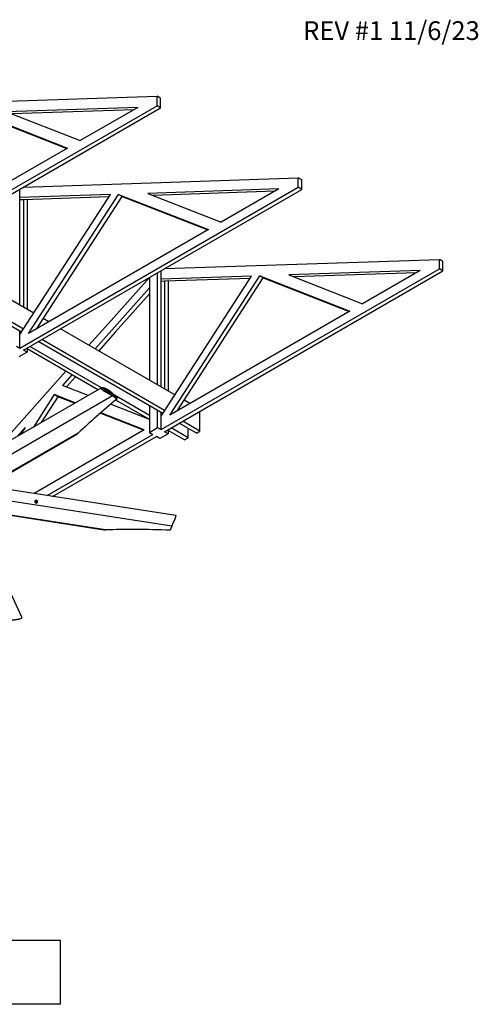
# Model space of a CAD drawing. Units: inches. Extents: x 0.4 to 10.9, y 0 to 8.4.
# Drawn here: x 8.6 to 10.9, y 3.5 to 8.4 of the extents above; entities that cross this region are included whole.
import ezdxf

# ---------------------------------------------------------------- set-up
doc = ezdxf.new("R2010")
doc.units = ezdxf.units.IN
doc.header["$MEASUREMENT"] = 0
doc.layers.add('BEND', color=5, linetype='Continuous')
doc.styles.add('SLDTEXTSTYLE0', font='TXT', dxfattribs={"width": 0.75})

msp = doc.modelspace()

# ---------------------------------------------------------------- linework, layer by layer
at = {"color": 7, "linetype": 'Continuous', "lineweight": 25}
for p, q in [((7.9210407, 7.97058667), (9.29747081, 8.01681642)), ((9.31514838, 8.00661138), (9.29747081, 8.01681642)), ((9.29747081, 7.96918489), (9.29747081, 8.01681642)), ((9.31514838, 7.95897985), (9.31514838, 8.00661138)), ((7.90388118, 7.16468271), (9.29747081, 7.96918489)), ((7.92155874, 7.15447767), (9.31514838, 7.95897985)), ((8.39787366, 7.93395482), (8.8483197, 7.757527)), ((9.20063992, 7.96091713), (8.54408661, 7.93886561)), ((8.54408661, 7.93886561), (8.91249, 7.79457172)), ((9.18077803, 7.94945123), (8.56947992, 7.92891974)), ((9.20063992, 7.96091713), (8.91249, 7.79457172)), ((9.31514838, 7.95897985), (9.29747081, 7.96918489)), ((8.41555122, 7.92374978), (8.84493324, 7.75557216)), ((8.8483197, 7.757527), (7.94742761, 7.23745306)), ((8.62814733, 7.5623827), (10.00457745, 7.60861244)), ((10.02225523, 7.59840728), (10.00457745, 7.60861244)), ((10.00457745, 7.56098091), (10.00457745, 7.60861244)), ((10.02225523, 7.55077575), (10.02225523, 7.59840728)), ((8.61098781, 6.75647874), (10.00457745, 7.56098091)), ((8.61098781, 7.50915922), (8.61098781, 7.55247672)), ((8.6286656, 6.74627357), (10.02225523, 7.55077575)), ((9.90774656, 7.55271316), (9.25119324, 7.53066164)), ((9.88788489, 7.54124713), (9.27658677, 7.52071564)), ((9.90774656, 7.55271316), (9.61959663, 7.38636775)), ((10.02225523, 7.55077575), (10.00457745, 7.56098091)), ((8.61098781, 6.82409413), (9.06387484, 7.52437024)), ((9.06387484, 7.52437024), (8.61098781, 7.50915922)), ((8.61098781, 6.9705054), (8.61098781, 7.50915922)), ((8.6286656, 7.49895405), (8.61098792, 7.49836037)), ((9.05673598, 7.51333159), (8.6286656, 7.49895405)), ((8.6286656, 7.49895405), (8.6286656, 6.96030023)), ((8.64634338, 7.49954779), (8.64634338, 6.95009506)), ((8.65453425, 6.82924909), (9.10498029, 7.52575085)), ((8.69327605, 6.85161413), (9.12265808, 7.51554568)), ((9.10498029, 7.52575085), (9.55542634, 7.34932303)), ((9.12265808, 7.51554568), (9.10498029, 7.52575085)), ((9.12265808, 7.51554568), (9.5520401, 7.34736806)), ((9.25119324, 7.53066164), (9.61959663, 7.38636775)), ((9.55542634, 7.34932303), (8.65453425, 6.82924909)), ((9.33525419, 7.15417859), (10.71168431, 7.20040834)), ((10.72936209, 7.19020318), (10.71168431, 7.20040834)), ((10.71168431, 7.15277681), (10.71168431, 7.20040834)), ((9.31809467, 6.34827464), (10.71168431, 7.15277681)), ((10.61485342, 7.14450906), (9.9583001, 7.12245754)), ((10.61485342, 7.14450906), (10.32670349, 6.97816365)), ((10.72936209, 7.14257165), (10.71168431, 7.15277681)), ((10.72936209, 7.14257165), (10.72936209, 7.19020318)), ((8.67993464, 6.93070324), (8.32641926, 7.13478333)), ((9.0387926, 6.86293429), (9.25916912, 7.10997382)), ((9.25916901, 7.11025568), (9.25916901, 6.59631837)), ((9.30041689, 6.57250646), (9.30041689, 7.13406758)), ((9.31809467, 7.10095512), (9.31809467, 7.14427261)), ((9.31809467, 6.41589003), (9.7709817, 7.11616614)), ((9.7709817, 7.11616614), (9.31809467, 7.10095512)), ((9.31809467, 6.56230129), (9.31809467, 7.10095512)), ((9.33577245, 6.33806947), (10.72936209, 7.14257165)), ((9.76384284, 7.10512749), (9.33577245, 7.09074995)), ((9.36164111, 6.42104499), (9.81208715, 7.11754675)), ((9.40038291, 6.44341003), (9.82976494, 7.10734158)), ((9.81208715, 7.11754675), (10.2625332, 6.94111893)), ((9.82976494, 7.10734158), (9.81208715, 7.11754675)), ((9.82976494, 7.10734158), (10.25914696, 6.93916396)), ((9.9583001, 7.12245754), (10.32670349, 6.97816365)), ((10.59499175, 7.13304303), (9.98369363, 7.11251154)), ((9.25916912, 7.05732683), (9.07037757, 6.84569363)), ((9.33577245, 7.09074995), (9.31809478, 7.09015627)), ((9.33577245, 7.09074995), (9.33577245, 6.55209613)), ((9.35344979, 7.09134395), (9.35344979, 6.54189122)), ((8.62866548, 6.8514282), (8.36868071, 7.00151421)), ((9.25916923, 7.02730514), (9.08797603, 6.83539949)), ((8.6190539, 6.83656664), (8.35908727, 6.98664218)), ((8.75510603, 6.88730772), (8.72689308, 6.90359471)), ((10.2625332, 6.94111893), (9.36164111, 6.42104499)), ((9.3870415, 6.52249914), (8.81403817, 6.85328693)), ((8.95671216, 6.77092303), (9.0387926, 6.86293429)), ((8.61098781, 6.82409413), (8.61098781, 6.84122309)), ((8.61098781, 6.75647874), (8.61098781, 6.82409413)), ((9.07037757, 6.84569363), (8.98771244, 6.75302688)), ((9.08797603, 6.83539949), (9.00539022, 6.74282171)), ((8.59331025, 6.76668378), (8.61098781, 6.75647874)), ((9.00120297, 6.54792268), (8.64634332, 6.7527788)), ((8.64634338, 6.75647861), (8.64634338, 6.73606841)), ((9.01893418, 6.55809688), (8.66081651, 6.76483381)), ((9.32616076, 6.42836254), (8.70206439, 6.78864571)), ((9.33577234, 6.4432241), (8.71974206, 6.79885081)), ((8.64634338, 6.73606841), (8.6050955, 6.71225651)), ((8.64634338, 6.73606841), (8.6286656, 6.74627357)), ((8.49931994, 6.25819158), (8.84052591, 6.64067952)), ((8.87152619, 6.62278349), (8.82395974, 6.569462)), ((8.88920397, 6.61257833), (8.8438067, 6.56168839)), ((9.01882417, 6.55809487), (8.28814716, 6.13628401)), ((8.95178723, 6.51939539), (8.82395974, 6.569462)), ((9.0741996, 6.51725811), (8.34352259, 6.09544725)), ((8.78285436, 6.52338331), (8.67809179, 6.36139437)), ((8.80053215, 6.51317814), (8.71683357, 6.38375939)), ((8.88761694, 6.48235067), (8.78285436, 6.52338331)), ((8.80053215, 6.51317814), (8.78285436, 6.52338331)), ((8.8842307, 6.4803957), (8.80053215, 6.51317814)), ((9.02755985, 6.54571345), (9.04006463, 6.5529323)), ((9.04026088, 6.55261588), (9.02788751, 6.54547289)), ((9.04008399, 6.53820633), (9.04026088, 6.53830844)), ((9.04026088, 6.53830844), (9.04026088, 6.55261588)), ((9.04191069, 6.55128254), (9.04173391, 6.55118049)), ((9.04173391, 6.55118045), (9.04173391, 6.53765309)), ((9.05957652, 6.54108427), (9.04191069, 6.55128254)), ((9.04191069, 6.5373469), (9.05957652, 6.52714863)), ((9.04750659, 6.53411644), (9.05130147, 6.53630718)), ((9.0513393, 6.53592079), (9.04786014, 6.53391231)), ((9.05335627, 6.53659529), (9.04828438, 6.53366735)), ((9.05127293, 6.53757747), (9.05127293, 6.53749242)), ((9.05127293, 6.53689702), (9.05127293, 6.53681196)), ((9.05127293, 6.53621657), (9.05127293, 6.53613152)), ((9.05127293, 6.53553612), (9.05127293, 6.53545106)), ((9.05335627, 6.53433025), (9.05335627, 6.53659529)), ((9.05643863, 6.53481588), (9.05335627, 6.53659529)), ((9.0597533, 6.54077808), (9.05504535, 6.53806024)), ((9.05512013, 6.53851165), (9.05957652, 6.54108427)), ((9.05957641, 6.52714861), (9.0597533, 6.52725072)), ((9.0597533, 6.52725072), (9.0597533, 6.54077808)), ((9.06143209, 6.53970971), (9.06122645, 6.53959099)), ((9.06122656, 6.53962666), (9.06122656, 6.52665804)), ((9.07418787, 6.51896596), (9.06140333, 6.52635185)), ((9.07408522, 6.52869721), (9.06571127, 6.52386303)), ((9.25916901, 6.41941227), (9.08441379, 6.5202963)), ((9.09436349, 6.5078098), (9.09220272, 6.50656241)), ((9.09654097, 6.50725054), (9.09638322, 6.50129096)), ((9.25916912, 6.399002), (9.06506269, 6.47502834)), ((9.25916912, 6.399002), (9.09048703, 6.49638009)), ((9.25916901, 6.46703607), (9.25916901, 6.33466791)), ((9.46221245, 6.47910388), (9.43399994, 6.49539061)), ((9.22991417, 6.34500052), (9.01267892, 6.43008589)), ((9.23330041, 6.34695549), (9.01527908, 6.43234866)), ((9.30041689, 6.3584798), (9.30041689, 6.44322416)), ((9.31809467, 6.41589003), (9.31809467, 6.43301899)), ((9.31809467, 6.34827464), (9.31809467, 6.41589003)), ((9.51254884, 6.3411732), (9.51254884, 6.44012065)), ((8.63664139, 6.3594802), (8.59615086, 6.31409088)), ((8.63664139, 6.3594802), (8.61392146, 6.32434963)), ((9.25916901, 6.33466791), (9.30041689, 6.3584798)), ((9.30041689, 6.3584798), (9.31809467, 6.34827464)), ((9.45362328, 6.3071562), (9.36792292, 6.35662997)), ((9.49487117, 6.3309681), (9.4091708, 6.38044186)), ((9.51254884, 6.3411732), (9.42684848, 6.39064696)), ((8.90228935, 6.33036079), (8.41302595, 6.04791503)), ((8.41801753, 6.04969874), (8.89666701, 6.3260172)), ((9.23330041, 6.34695549), (8.68156868, 6.02844754)), ((8.74664165, 6.01838183), (9.27684679, 6.32446274)), ((8.77452563, 6.01406858), (9.29452457, 6.31425758)), ((9.25916901, 6.33466791), (9.27684679, 6.32446274)), ((9.31220191, 6.30405267), (9.29452457, 6.31425758)), ((9.35344979, 6.32786456), (9.31220191, 6.30405267)), ((9.35344979, 6.32786456), (9.33577245, 6.33806947)), ((9.35344979, 6.34827476), (9.35344979, 6.32786456)), ((9.43594561, 6.2969511), (9.35345018, 6.3445747)), ((9.43594561, 6.2969511), (9.45362328, 6.3071562)), ((9.45362328, 6.3071562), (9.45362328, 6.35478)), ((9.49487117, 6.3309681), (9.51254884, 6.3411732)), ((9.39137067, 5.91865269), (8.44467945, 6.06509048)), ((9.37168732, 5.86579933), (8.37515551, 6.01994675)), ((8.68583099, 5.99053883), (8.68583099, 5.98945011)), ((8.68728202, 5.98517575), (8.68728202, 5.98976235)), ((8.68728202, 5.98517575), (8.68905218, 5.98608144)), ((8.69082257, 5.99212583), (8.68905218, 5.99122026)), ((8.68989025, 5.98246418), (8.69037666, 5.98201449)), ((8.69043849, 5.98208499), (8.69014623, 5.98233096)), ((8.69043849, 5.98208499), (8.69037666, 5.98201449)), ((8.69087468, 5.98243774), (8.69072346, 5.9825116)), ((8.69082257, 5.98753923), (8.69082257, 5.99212583)), ((8.69087678, 5.98240606), (8.69094027, 5.98236936)), ((8.69098264, 5.98484943), (8.6913811, 5.98492327)), ((8.69134714, 5.98493681), (8.6913811, 5.98492327)), ((8.69384763, 5.98176771), (8.69424786, 5.98184589)), ((8.69488283, 5.982053), (8.69424786, 5.98184589)), ((8.69425538, 5.98236936), (8.69446745, 5.98249205)), ((8.69613839, 5.98695082), (8.69613839, 5.99153742)), ((8.69613839, 5.98695082), (8.69702601, 5.98519876)), ((8.69791364, 5.98858553), (8.69702601, 5.99033758)), ((8.69791364, 5.98399893), (8.69705942, 5.98329571)), ((8.69791364, 5.98399893), (8.69791364, 5.98858553)), ((8.69936433, 5.98945005), (8.69936433, 5.99049098)), ((8.6209775, 5.40963212), (8.36913941, 5.95220925)), ((9.0401361, 5.84670433), (8.37178985, 5.95008666)), ((8.37618772, 5.94860377), (9.03152542, 5.84723362)), ((8.81419232, 3.79250974), (8.27419339, 3.79250974)), ((8.81419232, 3.47250977), (8.81419232, 3.79250974)), ((8.81419232, 3.47250977), (8.27419339, 3.47250977))]:
    msp.add_line(p, q, dxfattribs=at)
at = {"color": 7, "linetype": 'Continuous', "lineweight": 25, "flags": 128}
for points in [[(9.04337797, 6.54363205), (9.04296281, 6.54328994), (9.04277575, 6.54288641), (9.04283869, 6.54247036), (9.04314445, 6.54209179), (9.04365597, 6.5417965), (9.04431173, 6.54161999), (9.04503265, 6.54158353), (9.04573145, 6.54169164), (9.04632427, 6.54193118), (9.04673921, 6.54227341), (9.0469265, 6.54267682), (9.04686333, 6.543093), (9.04655746, 6.5434715), (9.04604595, 6.54376679), (9.04539029, 6.54394337), (9.04466959, 6.5439797), (9.04397057, 6.54387171), (9.04337797, 6.54363205)], [(9.05638885, 6.53181017), (9.05638763, 6.53181126), (9.05593419, 6.53213011)], [(9.09354047, 6.50546474), (9.09401105, 6.50517521), (9.09445619, 6.50509572), (9.09481726, 6.5052367), (9.09504625, 6.50557974), (9.09511306, 6.5060795), (9.09500886, 6.50667003), (9.09474757, 6.5072733), (9.09436349, 6.5078098)], [(8.69048805, 5.99425034), (8.68934234, 5.99396342), (8.68830781, 5.99355982), (8.6874193, 5.99305328), (8.68670723, 5.9924611), (8.6861956, 5.99180353), (8.6859019, 5.99110291), (8.68583099, 5.99053883)], [(8.69048805, 5.99316162), (8.68934234, 5.9928747), (8.68830781, 5.9924711), (8.6874193, 5.99196456), (8.68670723, 5.99137238), (8.6861956, 5.99071481), (8.6859019, 5.99001419), (8.68583641, 5.98929436), (8.68600124, 5.98857976), (8.68639052, 5.98789485), (8.6869913, 5.98726283), (8.68728179, 5.98703306)], [(8.68806566, 5.98415737), (8.6880734, 5.98446173), (8.68827186, 5.98505882), (8.68870339, 5.98561345), (8.689345, 5.98609573), (8.69016172, 5.98647959), (8.69110986, 5.98674442), (8.69213831, 5.98687578), (8.69319154, 5.98686665), (8.69421268, 5.98671766), (8.69514677, 5.98643668), (8.69594358, 5.98603889), (8.69655985, 5.98554582), (8.69696241, 5.98498404), (8.69712989, 5.98438363), (8.69713133, 5.98417653)], [(8.69596515, 5.98291077), (8.69568329, 5.98242033), (8.69519124, 5.98198863), (8.6945222, 5.98164531), (8.69372241, 5.9814135), (8.69284573, 5.98130922), (8.69195213, 5.98133949), (8.69110256, 5.9815022), (8.69035486, 5.98178632), (8.68975994, 5.98217242), (8.68935861, 5.98263426), (8.68917785, 5.98314042), (8.68923028, 5.98365628), (8.68951215, 5.98414673), (8.6900043, 5.98457824), (8.69067312, 5.98492168), (8.69147325, 5.98515343), (8.69234993, 5.98525771), (8.69324353, 5.98522744), (8.6940931, 5.98506473), (8.69484079, 5.98478061), (8.69543538, 5.98439457), (8.69583694, 5.98393261), (8.69601748, 5.98342658), (8.69596515, 5.98291077)], [(8.69037666, 5.98201449), (8.68991393, 5.9823594), (8.68960806, 5.98275834), (8.68947708, 5.98318799), (8.68952874, 5.9836232), (8.68975972, 5.98403855), (8.69015674, 5.98440977), (8.69069635, 5.98471515), (8.69134714, 5.98493681)], [(8.69519423, 5.98311851), (8.69493206, 5.98268949), (8.69446247, 5.98232415), (8.69382739, 5.98205485), (8.69308302, 5.98190561), (8.69229539, 5.98188977), (8.69153475, 5.98200855), (8.69086848, 5.98225154), (8.69035564, 5.98259715), (8.69004236, 5.98301454), (8.68995618, 5.98346674), (8.69010453, 5.98391357), (8.69047434, 5.98431532), (8.69103309, 5.98463609), (8.69173067, 5.98484772), (8.69250546, 5.98493125), (8.69328833, 5.98487921), (8.69400991, 5.98469625), (8.69460594, 5.98439866), (8.69502354, 5.98401288), (8.69522554, 5.98357313), (8.69519423, 5.98311851)], [(8.69478039, 5.98283286), (8.69493936, 5.98326871), (8.69484478, 5.98371069), (8.69450649, 5.98411109), (8.69396146, 5.98442637), (8.69326875, 5.98462242), (8.69250336, 5.98467792), (8.69174803, 5.98458698), (8.69108475, 5.98435938), (8.69058551, 5.98401984), (8.69030442, 5.98360494), (8.69027179, 5.98316002), (8.69049104, 5.98273305), (8.69093873, 5.98237026), (8.69156628, 5.98211105), (8.69230557, 5.98198352), (8.69307649, 5.98200146), (8.69379531, 5.98216303), (8.69438481, 5.98245046), (8.69478039, 5.98283286)], [(8.69791353, 5.98703312), (8.69848832, 5.98752765), (8.69899995, 5.98818523), (8.69929343, 5.98888597), (8.69935902, 5.98960587), (8.69919442, 5.99032034), (8.69880492, 5.99100537), (8.69820436, 5.99163727), (8.69741253, 5.99219477), (8.69645698, 5.99265878), (8.69537001, 5.99301346), (8.69418857, 5.99324694), (8.69295292, 5.99335103), (8.69170522, 5.99332223), (8.69048805, 5.99316162)]]:
    msp.add_lwpolyline(points, dxfattribs=at)
at = {"color": 7, "linetype": 'Continuous', "lineweight": 25}
for centre, radius, start, end in [((9.03988413, 6.55260103), 0.00037704, 2.25672713, 61.43504228), ((9.04015368, 6.53829069), 0.00010866, 232.7206347, 9.40258849), ((9.04184169, 6.55119792), 0.00010918, 50.80284633, 189.209846), ((9.04211777, 6.53767058), 0.00038426, 182.60962639, 237.38972683), ((9.05335161, 6.52713125), 0.00562658, 62.67759086, 116.23703122), ((9.0533305, 6.52901852), 0.00286472, 48.06903071, 118.34969498), ((9.05937007, 6.54076095), 0.00038361, 2.55976691, 57.43958631), ((9.05964561, 6.5272331), 0.00010912, 230.71819968, 9.29449265), ((9.06134081, 6.5396394), 0.00011496, 37.62140224, 186.36302616), ((9.06161037, 6.52667551), 0.00038421, 182.60621023, 237.39314299), ((8.81943118, 6.26117804), 0.36934402, 41.89412322, 46.41135981), ((9.00715437, 6.40225979), 0.13458759, 50.06950837, 60.12787015), ((9.00651509, 6.39982833), 0.13553947, 48.46784312, 60.04159326), ((8.81682086, 6.25936971), 0.37374891, 41.54654407, 46.40578071), ((8.69011291, 5.98414271), 0.00220994, 118.68404182, 175.35261156), ((8.69254701, 5.98013448), 0.00689784, 82.2214886, 120.44128322), ((8.69075689, 5.98341312), 0.00128512, 182.13756971, 227.5957288), ((8.69261325, 5.98609948), 0.00450421, 236.78965576, 285.90546655), ((8.6925938, 5.98624037), 0.00477219, 242.31592339, 298.66330492), ((8.69261565, 5.98630661), 0.00474996, 242.71913057, 290.09798687), ((8.69260752, 5.98101552), 0.00411887, 45.21284386, 107.81846328), ((8.69258457, 5.98061373), 0.00447442, 56.20031921, 105.60277863), ((8.69333904, 5.9822496), 0.00472137, 38.65585369, 88.28196576), ((8.69389513, 5.98368033), 0.00185452, 287.02907576, 350.21390098), ((8.69439007, 5.98326358), 0.00130703, 292.14862354, 31.10515273), ((8.69558527, 5.98429651), 0.00169994, 0.19681249, 32.05640479), ((9.55082314, 5.78345242), 0.19715642, 155.31223904, 161.76531356)]:
    msp.add_arc(centre, radius, start, end, dxfattribs=at)
for centre, major_axis, ratio, start_param, end_param in [((9.20155901, 6.49089918), (0.48413321, 0.39076077), 0.1200563982, 1.692150424, 2.1369294476), ((8.89972096, 6.32898309), (0.00415483, 0.0033535), 0.1200563982, 3.795073501, 5.2785221012), ((8.69184042, 5.98344896), (0.00268147, -0.00004435), 0.5471840393, 3.9072131647, 4.037547608), ((8.69184042, 5.98344896), (0.00268147, -0.00004435), 0.5471840393, 1.9054482609, 2.0357827042), ((9.03580755, 5.84762532), (0.00697711, -0.00043858), 0.1188097836, 4.0590931197, 5.3890616695), ((9.54450117, 5.73939347), (0.81299459, -0.05110515), 0.1188097836, 1.8026899923, 2.2474690159)]:
    msp.add_ellipse(centre, major_axis=major_axis, ratio=ratio, start_param=start_param, end_param=end_param, dxfattribs=at)
for points, knots in [([(9.0741996, 6.51725811), (9.07341692, 6.51770404), (9.07184832, 6.51859774), (9.06948696, 6.51996094), (9.06708625, 6.52135383), (9.06466999, 6.52275883), (9.06224856, 6.52416374), (9.05984996, 6.52554704), (9.05742818, 6.52693013), (9.0549747, 6.52831129), (9.05248461, 6.52969602), (9.05050572, 6.53078686), (9.04901753, 6.53160407), (9.04808462, 6.53211554), (9.04709692, 6.53265641), (9.0460621, 6.53322278), (9.04503929, 6.53378254), (9.04385063, 6.53443334), (9.04252658, 6.53515924), (9.04095422, 6.53602393), (9.03940346, 6.53688063), (9.03785992, 6.53773841), (9.03633459, 6.53859248), (9.03481472, 6.53945095), (9.0333029, 6.54031777), (9.03122281, 6.54153283), (9.02854815, 6.5431849), (9.02524138, 6.54556996), (9.02259122, 6.54791072), (9.02061065, 6.54991171), (9.01932718, 6.5513103), (9.01826605, 6.55265092), (9.01751303, 6.55386527), (9.01714757, 6.55477141), (9.01704851, 6.55542064), (9.0170717, 6.55603194), (9.01731043, 6.55670892), (9.01781076, 6.55736293), (9.01869997, 6.55808857), (9.0199876, 6.55868781), (9.02163963, 6.55902381), (9.02350145, 6.55901474), (9.02559484, 6.5587376), (9.02789564, 6.55837444), (9.03065662, 6.55782024), (9.03387687, 6.55699369), (9.03757678, 6.55574697), (9.04131678, 6.55411389), (9.04581499, 6.55176104), (9.05106142, 6.54859544), (9.05703962, 6.54470521), (9.0629733, 6.54034175), (9.06881267, 6.53541436), (9.07262695, 6.53184339), (9.0745381, 6.53005416)], [0, 0, 0, 0, 0.0195293381, 0.0391393555, 0.0589187099, 0.0794304835, 0.0994288072, 0.119336924, 0.1392784805, 0.159856084, 0.1805588148, 0.2014197634, 0.2092443721, 0.2177023263, 0.224704394, 0.2338969707, 0.2435313286, 0.2502333756, 0.2635654452, 0.2765786098, 0.2894770291, 0.302267966, 0.3150986154, 0.3275402293, 0.3401928606, 0.3528200245, 0.3794433941, 0.4069287832, 0.4357935232, 0.4475869353, 0.4596876443, 0.4708025905, 0.4782252176, 0.4847623979, 0.4879011719, 0.4911265457, 0.4981729224, 0.5061801097, 0.514926262, 0.5328634904, 0.5492531051, 0.5645368988, 0.5846019149, 0.6051997976, 0.625614937, 0.6570470671, 0.6885429254, 0.719817098, 0.7509470202, 0.8008251471, 0.8506719837, 0.9003564243, 0.9500734288, 1, 1, 1, 1]), ([(9.04008786, 6.53820423), (9.03934878, 6.53861352), (9.03796248, 6.53938122), (9.03601138, 6.54047499), (9.03412184, 6.54154868), (9.03227339, 6.5426208), (9.03035602, 6.54378336), (9.02845053, 6.5450336), (9.02650419, 6.54645697), (9.02452142, 6.54809795), (9.02269773, 6.54982819), (9.02109111, 6.55150902), (9.02001523, 6.55279895), (9.01943285, 6.55371583), (9.01923697, 6.5541255), (9.0191745, 6.55434817), (9.01916018, 6.55447793), (9.01916968, 6.55461715), (9.01922666, 6.55487485), (9.01940357, 6.55522641), (9.01989387, 6.55580309), (9.02076061, 6.55636207), (9.02194088, 6.55680141), (9.02331097, 6.55701234), (9.02489267, 6.5569545), (9.02668575, 6.55671091), (9.02918364, 6.55631873), (9.03234156, 6.55564512), (9.03618237, 6.55454886), (9.03876893, 6.55347167), (9.04006441, 6.55293216)], [0, 0, 0, 0, 0.0487961696, 0.091526892, 0.1288021498, 0.1735248996, 0.2135366951, 0.2553860675, 0.2995374163, 0.3430303813, 0.3891377882, 0.4257481342, 0.4575703619, 0.4690721554, 0.4763782841, 0.4785576384, 0.4804274305, 0.4833369983, 0.4868001659, 0.4974214624, 0.5115156615, 0.5455266054, 0.5801834597, 0.6122123685, 0.6522876328, 0.6952341569, 0.7389130213, 0.82773355, 0.9137201061, 1, 1, 1, 1]), ([(9.05335627, 6.53433025), (9.05317023, 6.53413786), (9.05271191, 6.53366391), (9.05195568, 6.53295814), (9.05127271, 6.53242713), (9.05087672, 6.53218922), (9.05077834, 6.53213011)], [0, 0, 0, 0, 0.22507958236, 0.55448123339, 0.88932297539, 1, 1, 1, 1]), ([(9.05136685, 6.53719475), (9.05132548, 6.53729342), (9.0512142, 6.53755888), (9.0513899, 6.53800813), (9.0518425, 6.53844953), (9.05253808, 6.53876023), (9.05335748, 6.53889615), (9.05416758, 6.53884673), (9.05489137, 6.53861459), (9.05524204, 6.53828408), (9.05563134, 6.53792958), (9.05543957, 6.53783274), (9.05543949, 6.53783271)], [0, 0, 0, 0, 0.0688578777, 0.1852528752, 0.3016359535, 0.418010378, 0.534399091, 0.6507816923, 0.7671691707, 0.8835478977, 0.9999552064, 1, 1, 1, 1]), ([(9.05136685, 6.53651429), (9.05132548, 6.53661297), (9.0512142, 6.53687844), (9.0513899, 6.53732767), (9.05184249, 6.53776908), (9.05253808, 6.53807979), (9.05335747, 6.53821567), (9.05416758, 6.53816639), (9.05489135, 6.53793369), (9.05524214, 6.53760529), (9.05563113, 6.53724556), (9.05543957, 6.53715229), (9.05543949, 6.53715226)], [0, 0, 0, 0, 0.068857919, 0.1852528662, 0.3016359834, 0.4180103575, 0.5343991095, 0.6507816604, 0.7671691331, 0.8835478991, 0.9999551574, 1, 1, 1, 1]), ([(9.05136685, 6.53583385), (9.05132548, 6.53593252), (9.0512142, 6.53619798), (9.0513899, 6.53664723), (9.0518425, 6.53708863), (9.05253808, 6.53739933), (9.05335748, 6.53753525), (9.05416758, 6.53748583), (9.05489137, 6.53725368), (9.05524204, 6.53692318), (9.05563134, 6.53656867), (9.05543957, 6.53647184), (9.05543949, 6.5364718)], [0, 0, 0, 0, 0.0688578777, 0.18525287523, 0.30163595351, 0.41801037796, 0.53439909103, 0.65078169234, 0.76716912606, 0.8835478977, 0.99995520642, 1, 1, 1, 1]), ([(9.05127304, 6.53757754), (9.05130429, 6.53774905), (9.0513668, 6.53809214), (9.05184873, 6.53853497), (9.05253631, 6.53884489), (9.05335833, 6.53898244), (9.05416594, 6.53892726), (9.05478947, 6.53874752), (9.0550044, 6.53855727), (9.05508141, 6.5384891)], [0, 0, 0, 0, 0.1524187857, 0.3049033286, 0.4573765334, 0.6098685175, 0.762352377, 0.914842685, 1, 1, 1, 1]), ([(9.05127304, 6.53689708), (9.05130429, 6.5370686), (9.05136681, 6.53741171), (9.0518487, 6.53785443), (9.05253642, 6.53816476), (9.05335792, 6.53830075), (9.05416746, 6.53825145), (9.05489138, 6.53801875), (9.05524213, 6.53769035), (9.05563113, 6.53733062), (9.05543957, 6.53723735), (9.05543949, 6.53723731)], [0, 0, 0, 0, 0.1249440236, 0.2499419991, 0.3749305843, 0.4999346117, 0.624932027, 0.7499346324, 0.8749279345, 0.9999518381, 1, 1, 1, 1]), ([(9.05127304, 6.53621664), (9.05130429, 6.53638815), (9.05136681, 6.53673126), (9.05184871, 6.53717398), (9.05253642, 6.53748431), (9.05335792, 6.53762032), (9.05416746, 6.53757088), (9.05489141, 6.53733875), (9.05524203, 6.53700824), (9.05563134, 6.53665373), (9.05543957, 6.5365569), (9.05543949, 6.53655686)], [0, 0, 0, 0, 0.1249440302, 0.2499419643, 0.374930604, 0.49993459, 0.6249320119, 0.7499346718, 0.8749279326, 0.9999518907, 1, 1, 1, 1]), ([(9.05127304, 6.53553618), (9.05130429, 6.5357077), (9.05136681, 6.53605081), (9.0518487, 6.53649353), (9.05253642, 6.53680386), (9.05335792, 6.53693984), (9.05416746, 6.53689055), (9.05489138, 6.53665785), (9.05524213, 6.53632944), (9.05563113, 6.53596972), (9.05543957, 6.53587645), (9.05543949, 6.53587641)], [0, 0, 0, 0, 0.1249440236, 0.2499419991, 0.3749305843, 0.4999346117, 0.624932027, 0.7499346324, 0.8749279345, 0.9999518381, 1, 1, 1, 1]), ([(9.05127304, 6.53545113), (9.05130429, 6.53562264), (9.05136681, 6.53596575), (9.0518487, 6.53640847), (9.05253642, 6.53671881), (9.05335792, 6.53685479), (9.05416747, 6.53680549), (9.05489138, 6.53657279), (9.05524213, 6.53624439), (9.05563113, 6.53588466), (9.05543957, 6.53579139), (9.05543949, 6.53579136)], [0, 0, 0, 0, 0.12494402359, 0.24994199912, 0.3749305843, 0.4999346117, 0.62493197901, 0.74993463238, 0.8749279345, 0.99995183811, 1, 1, 1, 1]), ([(9.05235813, 6.5312411), (9.0524235, 6.53127278), (9.05270907, 6.53141118), (9.0533655, 6.53148901), (9.05416543, 6.53144877), (9.05489195, 6.53121416), (9.05524187, 6.53088433), (9.05563134, 6.53052967), (9.05543957, 6.53043284), (9.05543949, 6.5304328)], [0, 0, 0, 0, 0.05603773343, 0.24481531879, 0.43358284625, 0.62235835657, 0.81111967245, 0.99992734673, 1, 1, 1, 1]), ([(9.05251355, 6.53122593), (9.0525285, 6.53123277), (9.05276752, 6.53134208), (9.05336874, 6.53140034), (9.05416456, 6.53136468), (9.05489219, 6.53112885), (9.05524181, 6.53079935), (9.05563134, 6.53044462), (9.05543957, 6.53034778), (9.05543949, 6.53034775)], [0, 0, 0, 0, 0.0131689063, 0.2105195818, 0.4078597428, 0.6052082491, 0.8025419163, 0.9999240473, 1, 1, 1, 1]), ([(9.0532952, 6.53077471), (9.05331543, 6.53077826), (9.05360123, 6.53082836), (9.0541701, 6.53075429), (9.05489067, 6.53053708), (9.05524233, 6.53020445), (9.05563113, 6.52984566), (9.05543957, 6.52975239), (9.05543949, 6.52975235)], [0, 0, 0, 0, 0.0186841485, 0.2639759601, 0.5092779566, 0.7545616967, 0.9999054883, 1, 1, 1, 1]), ([(9.05593419, 6.53213011), (9.05562234, 6.5323332), (9.05498892, 6.53274569), (9.05413137, 6.53353398), (9.05359422, 6.5340858), (9.05335627, 6.53433025)], [0, 0, 0, 0, 0.3507291905, 0.7123761573, 1, 1, 1, 1]), ([(9.05343304, 6.53069509), (9.05367734, 6.5306915), (9.0541921, 6.53068391), (9.05489102, 6.53044593), (9.05524223, 6.53012113), (9.05563113, 6.52976061), (9.05543957, 6.52966733), (9.05543949, 6.5296673)], [0, 0, 0, 0, 0.2313791157, 0.4875449843, 0.7436917879, 0.9999013026, 1, 1, 1, 1]), ([(9.0541085, 6.53618225), (9.05412343, 6.53618142), (9.05440476, 6.53616576), (9.05483863, 6.53599426), (9.05508561, 6.53577655), (9.05519635, 6.53567894)], [0, 0, 0, 0, 0.0299908524, 0.5651033989, 1, 1, 1, 1]), ([(9.05643642, 6.53188888), (9.05636748, 6.53191414), (9.05620161, 6.53197492), (9.05603283, 6.53207287), (9.05593419, 6.53213011)], [0, 0, 0, 0, 0.4155811648, 1, 1, 1, 1]), ([(9.06143187, 6.53970957), (9.0628448, 6.53859183), (9.06568404, 6.53634576), (9.06989895, 6.53262947), (9.07268382, 6.53001335), (9.07408499, 6.52869708)], [0, 0, 0, 0, 0.3298486167, 0.6628219969, 1, 1, 1, 1]), ([(8.68905218, 5.99122026), (8.68877673, 5.99102449), (8.68818021, 5.99060054), (8.68759629, 5.99005563), (8.68728202, 5.98976235)], [0, 0, 0, 0, 0.4617812832, 1, 1, 1, 1]), ([(8.68800426, 5.98372366), (8.68792151, 5.98386995), (8.68767804, 5.98430039), (8.68743949, 5.98482767), (8.68728202, 5.98517575)], [0, 0, 0, 0, 0.3398670851, 1, 1, 1, 1]), ([(8.68793756, 5.98432857), (8.68793235, 5.98419542), (8.68791804, 5.98382937), (8.68812291, 5.98325429), (8.68849805, 5.9826534), (8.6890379, 5.9821309), (8.68972866, 5.98169126), (8.69056014, 5.98135264), (8.69149354, 5.98113574), (8.69247868, 5.98105154), (8.69347066, 5.9811033), (8.69443134, 5.98129152), (8.69532528, 5.9816181), (8.69608044, 5.98206646), (8.69665879, 5.9826089), (8.69699721, 5.98311238), (8.69711984, 5.98343605), (8.69715987, 5.98354168)], [0, 0, 0, 0, 0.0366829371, 0.1008452564, 0.164672782, 0.2313072226, 0.3023467967, 0.3769066913, 0.4524428128, 0.5277593879, 0.6031002048, 0.6789810853, 0.7560354607, 0.8349350231, 0.9044502332, 0.9688146262, 1, 1, 1, 1]), ([(8.68905218, 5.98608144), (8.6893277, 5.98627715), (8.6899244, 5.98670101), (8.69050828, 5.98724591), (8.69082257, 5.98753923)], [0, 0, 0, 0, 0.4617203073, 1, 1, 1, 1]), ([(8.69050708, 5.98433828), (8.69041825, 5.98425734), (8.69016556, 5.98402709), (8.69004848, 5.98357322), (8.69014576, 5.98306519), (8.69041248, 5.98278096), (8.69053695, 5.98264832)], [0, 0, 0, 0, 0.161166238, 0.4584526869, 0.7472867387, 1, 1, 1, 1]), ([(8.69053695, 5.98264832), (8.69058416, 5.9826057), (8.6906792, 5.98251992), (8.69081748, 5.98245669), (8.69088707, 5.98242488)], [0, 0, 0, 0, 0.4968354061, 1, 1, 1, 1]), ([(8.69348059, 5.99210767), (8.69294471, 5.99214708), (8.69204906, 5.99221294), (8.69117405, 5.99215079), (8.69082257, 5.99212583)], [0, 0, 0, 0, 0.5983163681, 1, 1, 1, 1]), ([(8.69082257, 5.98753923), (8.69117405, 5.98743642), (8.69204906, 5.9871805), (8.69294471, 5.98704808), (8.69348059, 5.98696885)], [0, 0, 0, 0, 0.4016836319, 1, 1, 1, 1]), ([(8.69613839, 5.99153742), (8.69591582, 5.99160357), (8.69504288, 5.99186305), (8.6941476, 5.99200323), (8.69348059, 5.99210767)], [0, 0, 0, 0, 0.2549619425, 1, 1, 1, 1]), ([(8.69348059, 5.98696885), (8.6941476, 5.98692558), (8.69504288, 5.98686751), (8.69591582, 5.98693389), (8.69613839, 5.98695082)], [0, 0, 0, 0, 0.7450382163, 1, 1, 1, 1]), ([(8.69507365, 5.98433192), (8.69514103, 5.98428269), (8.69530897, 5.98415998), (8.69543419, 5.98402164), (8.69550917, 5.9839388)], [0, 0, 0, 0, 0.401182891, 1, 1, 1, 1]), ([(8.69702601, 5.99033758), (8.69688788, 5.99055533), (8.69658875, 5.99102686), (8.69629596, 5.99135878), (8.69613839, 5.99153742)], [0, 0, 0, 0, 0.4618050346, 1, 1, 1, 1]), ([(8.69702601, 5.98519876), (8.69716415, 5.98498101), (8.69746328, 5.98450949), (8.69775606, 5.98417757), (8.69791364, 5.98399893)], [0, 0, 0, 0, 0.4618051375, 1, 1, 1, 1]), ([(8.69715987, 5.98354168), (8.69721273, 5.98371235), (8.69728956, 5.98396041), (8.69726811, 5.9842166), (8.69726142, 5.98429653)], [0, 0, 0, 0, 0.6880126417, 1, 1, 1, 1]), ([(9.37168732, 5.86579933), (9.3719736, 5.86641069), (9.37254731, 5.86763588), (9.37341186, 5.86949798), (9.37429081, 5.87139809), (9.37517489, 5.87331373), (9.3760615, 5.87523029), (9.37693917, 5.87712049), (9.37782567, 5.87901527), (9.37872436, 5.88091472), (9.37963468, 5.88282579), (9.38035985, 5.88433466), (9.38090432, 5.88546638), (9.38124555, 5.88617506), (9.38160718, 5.88692462), (9.38198652, 5.88770956), (9.38236004, 5.88848553), (9.38279572, 5.88938743), (9.38327987, 5.8903932), (9.38385605, 5.89158999), (9.38442331, 5.89277437), (9.38498797, 5.89395836), (9.38554643, 5.89513479), (9.38610307, 5.89631435), (9.38665603, 5.8975006), (9.38741799, 5.89915506), (9.38839653, 5.9013723), (9.38960734, 5.90445616), (9.39057672, 5.90735692), (9.3913018, 5.90977641), (9.39177212, 5.91144618), (9.39215984, 5.91301101), (9.39243618, 5.91438447), (9.39256946, 5.91536797), (9.39260562, 5.91603818), (9.39259771, 5.91664447), (9.39250998, 5.91727036), (9.39232731, 5.91782116), (9.39199968, 5.91834671), (9.3916776, 5.91864185), (9.3914113, 5.91862226), (9.39136559, 5.9186189)], [0, 0, 0, 0, 0.03639653129, 0.07294116363, 0.10980234768, 0.14802968954, 0.18530112848, 0.22240363334, 0.25956648082, 0.29791449622, 0.33649843635, 0.37537558889, 0.38995884403, 0.40572120721, 0.4187724989, 0.43590272273, 0.4538571879, 0.4663474863, 0.49119575809, 0.51544660459, 0.53948144129, 0.56332133356, 0.58723485012, 0.61042168642, 0.63399939643, 0.65752978389, 0.70714903352, 0.75836990484, 0.81216666423, 0.83414458575, 0.85669432223, 0.87741086295, 0.89124288446, 0.90342751601, 0.9092770357, 0.91528803409, 0.92842061709, 0.94334193574, 0.95964248431, 0.99307145482, 1, 1, 1, 1]), ([(8.54313692, 5.3913425), (8.54420598, 5.391502), (8.54634867, 5.39182169), (8.54957452, 5.39232019), (8.55285386, 5.39283476), (8.55615468, 5.39335525), (8.55946241, 5.39387394), (8.56273874, 5.39437988), (8.56604716, 5.39487602), (8.56939846, 5.39535963), (8.57279997, 5.39583302), (8.57550325, 5.39619959), (8.57753629, 5.39647188), (8.57881048, 5.39664225), (8.58015969, 5.39682168), (8.58157343, 5.39700901), (8.58297049, 5.3971948), (8.58459443, 5.39741003), (8.58640293, 5.39765198), (8.58855092, 5.39794084), (8.59066929, 5.39822988), (8.59277763, 5.39852298), (8.59486133, 5.39881892), (8.59693774, 5.39912085), (8.59900294, 5.39943427), (8.60184419, 5.39988834), (8.60549786, 5.40056133), (8.61001501, 5.40173614), (8.6136349, 5.40310753), (8.61634084, 5.40438284), (8.61809375, 5.40531229), (8.61954389, 5.40626407), (8.62057158, 5.40720296), (8.62107253, 5.40797609), (8.62120441, 5.40858772), (8.62119081, 5.40910443), (8.62103491, 5.40942644), (8.62094238, 5.40961757)], [0, 0, 0, 0, 0.0393837721, 0.0789352386, 0.1188255586, 0.160194303, 0.2005285914, 0.2406763524, 0.2808960335, 0.322395368, 0.3641471073, 0.4062219686, 0.4220036297, 0.4390583879, 0.4531813904, 0.4717230319, 0.4911500314, 0.5046704535, 0.5315561653, 0.55780358, 0.5838143271, 0.6096095962, 0.6354882502, 0.6605842189, 0.6860994708, 0.7115635114, 0.7652603146, 0.8206903558, 0.8789035999, 0.9026918253, 0.9270938971, 0.9495128579, 0.9644815514, 0.9776656579, 0.9839960254, 0.9905008924, 1, 1, 1, 1])]:
    msp.add_open_spline(points, degree=3, knots=knots, dxfattribs=at)

# ---------------------------------------------------------------- texts
at = {"layer": 'BEND', "color": 7, "insert": (10.02956655, 8.39190497), "char_height": 0.09375, "attachment_point": 1, "style": 'SLDTEXTSTYLE0'}
msp.add_mtext('REV #1 11/6/23', dxfattribs=at)

doc.saveas('drawing.dxf')
